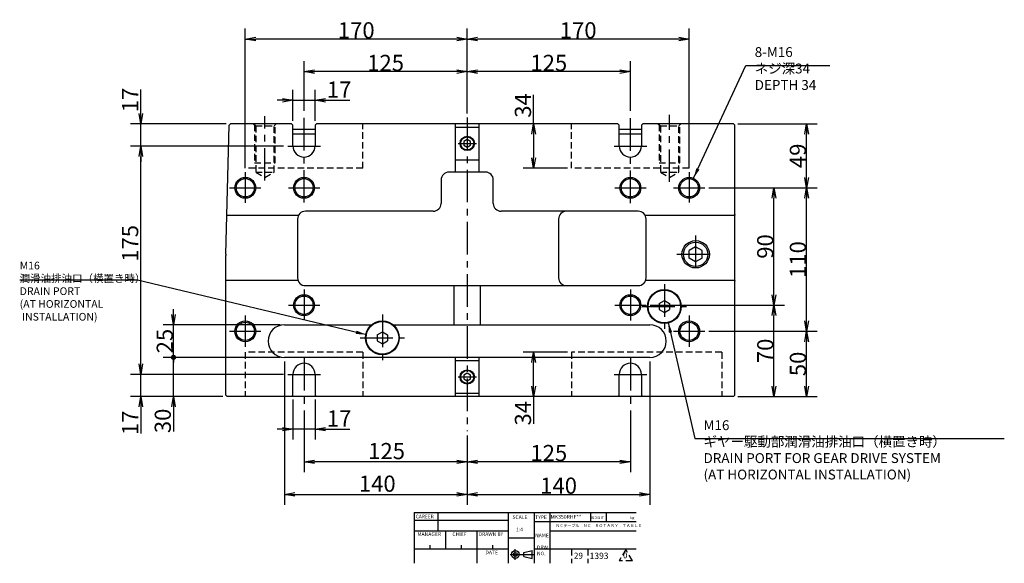
# Model space of a CAD drawing. Extents: x 109 to 2320, y 12 to 1593.
# Drawn here: x 110 to 864, y 12 to 429 of the extents above; entities that cross this region are included whole.
import ezdxf

# ---------------------------------------------------------------- set-up
doc = ezdxf.new("R2010")
doc.units = 0
doc.header["$LTSCALE"] = 20
doc.linetypes.add('CENTER', pattern=[2, 1.25, -0.25, 0.25, -0.25])
doc.linetypes.add('HIDDEN', pattern=[0.375, 0.25, -0.125])
doc.layers.get('0').update_dxf_attribs({"linetype": 'CONTINUOUS'})
doc.layers.add('MAIN0', color=7, linetype='CONTINUOUS')
doc.layers.add('WAKU0', color=7, linetype='CONTINUOUS')
doc.styles.add('KNJYOKO', font='TXT', dxfattribs={"bigfont": 'BIGFONT'})
doc.dimstyles.new('MAIN001', dxfattribs={"dimtxt": 12.4, "dimasz": 8, "dimexe": 8, "dimexo": 3.2, "dimtad": 1, "dimdec": 3, "dimtxsty": 'STANDARD', "dimcen": 2.5, "dimaunit": 1, "dimazin": 3, "dimtfac": 0.903226, "dimtmove": 0, "dimatfit": 3, "dimtvp": 0.540323})

# ---------------------------------------------------------------- blocks, each defined once
blk = doc.blocks.new('_OPEN')
at = {"color": 0, "linetype": 'BYBLOCK'}
for p, q in [((-1, 0.166667), (0, 0)), ((0, 0), (-1, -0.166667)), ((0, 0), (-1, 0))]:
    blk.add_line(p, q, dxfattribs=at)
blk = doc.blocks.new('_DOT')
at = {"color": 0, "linetype": 'BYBLOCK'}
blk.add_line((-0.5, 0), (-1, 0), dxfattribs=at)
at = {"color": 0, "linetype": 'BYBLOCK', "const_width": 0.5}
blk.add_lwpolyline([(-0.25, 0, 1), (0.25, 0, 1)], format="xyb", close=True, dxfattribs=at)
blk = doc.blocks.new('*D23')
at = {"layer": 'MAIN0', "color": 0, "linetype": 'BYBLOCK'}
for p, q in [((309.41, 169.83), (219.61, 169.83)), ((227.61, 139.83), (227.61, 168.83)), ((265.41, 139.83), (219.61, 139.83)), ((227.61, 131.83), (227.61, 112.96))]:
    blk.add_line(p, q, dxfattribs=at)
at = {"layer": 'MAIN0', "color": 0, "linetype": 'BYBLOCK', "rotation": 90}
for name, p, xscale, yscale, zscale in [('_DOT', (227.61, 169.83), 4, 4, 4), ('_OPEN', (227.61, 139.83), 8, 8, 8)]:
    blk.add_blockref(name, p, dxfattribs=dict(at, xscale=xscale, yscale=yscale, zscale=zscale))
at = {"layer": 'MAIN0', "color": 0, "linetype": 'BYBLOCK', "insert": (219.41, 121.16), "char_height": 12.4, "attachment_point": 5, "rotation": 90}
blk.add_mtext('\\A1;30', dxfattribs=at)
blk = doc.blocks.new('*D24')
at = {"layer": 'MAIN0', "color": 0, "linetype": 'BYBLOCK'}
for p, q in [((227.61, 202.83), (227.61, 206.83)), ((309.41, 194.83), (219.61, 194.83)), ((227.61, 170.83), (227.61, 194.83)), ((309.41, 169.83), (219.61, 169.83))]:
    blk.add_line(p, q, dxfattribs=at)
at = {"layer": 'MAIN0', "color": 0, "linetype": 'BYBLOCK', "rotation": 270}
for name, p, xscale, yscale, zscale in [('_OPEN', (227.61, 194.83), 8, 8, 8), ('_DOT', (227.61, 169.83), 4, 4, 4)]:
    blk.add_blockref(name, p, dxfattribs=dict(at, xscale=xscale, yscale=yscale, zscale=zscale))
at = {"layer": 'MAIN0', "color": 0, "linetype": 'BYBLOCK', "insert": (220.91, 182.33), "char_height": 12.4, "attachment_point": 5, "rotation": 90}
blk.add_mtext('\\A1;25', dxfattribs=at)
blk = doc.blocks.new('*D25')
at = {"layer": 'MAIN0', "color": 0, "linetype": 'BYBLOCK'}
for p, q in [((577.61, 129.19), (577.61, 81.83)), ((452.61, 110.05), (452.61, 81.83)), ((569.61, 89.83), (460.61, 89.83))]:
    blk.add_line(p, q, dxfattribs=at)
at = {"layer": 'MAIN0', "color": 0, "linetype": 'BYBLOCK', "xscale": 8, "yscale": 8, "zscale": 8}
for p, rotation in [((452.61, 89.83), 180), ((577.61, 89.83), 360)]:
    blk.add_blockref('_OPEN', p, dxfattribs=dict(at, rotation=rotation))
at = {"layer": 'MAIN0', "color": 0, "linetype": 'BYBLOCK', "insert": (515.11, 96.53), "char_height": 12.4, "attachment_point": 5}
blk.add_mtext('\\A1;125', dxfattribs=at)
blk = doc.blocks.new('*D26')
at = {"layer": 'MAIN0', "color": 0, "linetype": 'BYBLOCK'}
for p, q in [((327.61, 129.19), (327.61, 81.83)), ((452.61, 110.05), (452.61, 81.83)), ((444.61, 89.83), (335.61, 89.83))]:
    blk.add_line(p, q, dxfattribs=at)
at = {"layer": 'MAIN0', "color": 0, "linetype": 'BYBLOCK', "xscale": 8, "yscale": 8, "zscale": 8}
for p, rotation in [((327.61, 89.83), 180), ((452.61, 89.83), 360)]:
    blk.add_blockref('_OPEN', p, dxfattribs=dict(at, rotation=rotation))
at = {"layer": 'MAIN0', "color": 0, "linetype": 'BYBLOCK', "insert": (390.85, 98.03), "char_height": 12.4, "attachment_point": 5}
blk.add_mtext('\\A1;125', dxfattribs=at)
blk = doc.blocks.new('*D27')
at = {"layer": 'MAIN0', "color": 0, "linetype": 'BYBLOCK'}
for p, q in [((202.61, 164.83), (202.61, 168.83)), ((311.91, 156.83), (194.61, 156.83)), ((202.61, 139.83), (202.61, 156.83)), ((265.41, 139.83), (194.61, 139.83)), ((202.61, 131.83), (202.61, 111.47))]:
    blk.add_line(p, q, dxfattribs=at)
at = {"layer": 'MAIN0', "color": 0, "linetype": 'BYBLOCK', "xscale": 8, "yscale": 8, "zscale": 8}
for p, rotation in [((202.61, 156.83), 270), ((202.61, 139.83), 90)]:
    blk.add_blockref('_OPEN', p, dxfattribs=dict(at, rotation=rotation))
at = {"layer": 'MAIN0', "color": 0, "linetype": 'BYBLOCK', "insert": (194.41, 119.67), "char_height": 12.4, "attachment_point": 5, "rotation": 90}
blk.add_mtext('\\A1;17', dxfattribs=at)
blk = doc.blocks.new('*D28')
at = {"layer": 'MAIN0', "color": 0, "linetype": 'BYBLOCK'}
for p, q in [((311.91, 331.83), (194.61, 331.83)), ((202.61, 164.83), (202.61, 323.83)), ((311.91, 156.83), (194.61, 156.83))]:
    blk.add_line(p, q, dxfattribs=at)
at = {"layer": 'MAIN0', "color": 0, "linetype": 'BYBLOCK', "xscale": 8, "yscale": 8, "zscale": 8}
for p, rotation in [((202.61, 331.83), 90), ((202.61, 156.83), 270)]:
    blk.add_blockref('_OPEN', p, dxfattribs=dict(at, rotation=rotation))
at = {"layer": 'MAIN0', "color": 0, "linetype": 'BYBLOCK', "insert": (194.41, 257.23), "char_height": 12.4, "attachment_point": 5, "rotation": 90}
blk.add_mtext('\\A1;175', dxfattribs=at)
blk = doc.blocks.new('*D29')
at = {"layer": 'MAIN0', "color": 0, "linetype": 'BYBLOCK'}
for p, q in [((202.61, 356.83), (202.61, 375.28)), ((268, 348.83), (194.61, 348.83)), ((202.61, 331.83), (202.61, 348.83)), ((311.91, 331.83), (194.61, 331.83)), ((202.61, 323.83), (202.61, 319.83))]:
    blk.add_line(p, q, dxfattribs=at)
at = {"layer": 'MAIN0', "color": 0, "linetype": 'BYBLOCK', "xscale": 8, "yscale": 8, "zscale": 8}
for p, rotation in [((202.61, 348.83), 270), ((202.61, 331.83), 90)]:
    blk.add_blockref('_OPEN', p, dxfattribs=dict(at, rotation=rotation))
at = {"layer": 'MAIN0', "color": 0, "linetype": 'BYBLOCK', "insert": (194.41, 367.08), "char_height": 12.4, "attachment_point": 5, "rotation": 90}
blk.add_mtext('\\A1;17', dxfattribs=at)
blk = doc.blocks.new('*D30')
at = {"layer": 'MAIN0', "color": 0, "linetype": 'BYBLOCK'}
for p, q in [((637.81, 189.83), (720.61, 189.83)), ((712.61, 147.83), (712.61, 181.83)), ((659.81, 139.83), (720.61, 139.83))]:
    blk.add_line(p, q, dxfattribs=at)
at = {"layer": 'MAIN0', "color": 0, "linetype": 'BYBLOCK', "xscale": 8, "yscale": 8, "zscale": 8}
for p, rotation in [((712.61, 189.83), 90), ((712.61, 139.83), 270)]:
    blk.add_blockref('_OPEN', p, dxfattribs=dict(at, rotation=rotation))
at = {"layer": 'MAIN0', "color": 0, "linetype": 'BYBLOCK', "insert": (705.91, 164.83), "char_height": 12.4, "attachment_point": 5, "rotation": 90}
blk.add_mtext('\\A1;50', dxfattribs=at)
blk = doc.blocks.new('*D31')
at = {"layer": 'MAIN0', "color": 0, "linetype": 'BYBLOCK'}
for p, q in [((637.81, 299.83), (720.61, 299.83)), ((712.61, 197.83), (712.61, 291.83)), ((637.81, 189.83), (720.61, 189.83))]:
    blk.add_line(p, q, dxfattribs=at)
at = {"layer": 'MAIN0', "color": 0, "linetype": 'BYBLOCK', "xscale": 8, "yscale": 8, "zscale": 8}
for p, rotation in [((712.61, 299.83), 90), ((712.61, 189.83), 270)]:
    blk.add_blockref('_OPEN', p, dxfattribs=dict(at, rotation=rotation))
at = {"layer": 'MAIN0', "color": 0, "linetype": 'BYBLOCK', "insert": (705.91, 244.83), "char_height": 12.4, "attachment_point": 5, "rotation": 90}
blk.add_mtext('\\A1;110', dxfattribs=at)
blk = doc.blocks.new('*D32')
at = {"layer": 'MAIN0', "color": 0, "linetype": 'BYBLOCK'}
for p, q in [((659.81, 348.83), (720.61, 348.83)), ((712.61, 307.83), (712.61, 340.83)), ((637.81, 299.83), (720.61, 299.83))]:
    blk.add_line(p, q, dxfattribs=at)
at = {"layer": 'MAIN0', "color": 0, "linetype": 'BYBLOCK', "xscale": 8, "yscale": 8, "zscale": 8}
for p, rotation in [((712.61, 348.83), 90), ((712.61, 299.83), 270)]:
    blk.add_blockref('_OPEN', p, dxfattribs=dict(at, rotation=rotation))
at = {"layer": 'MAIN0', "color": 0, "linetype": 'BYBLOCK', "insert": (705.91, 324.33), "char_height": 12.4, "attachment_point": 5, "rotation": 90}
blk.add_mtext('\\A1;49', dxfattribs=at)
blk = doc.blocks.new('*D33')
at = {"layer": 'MAIN0', "color": 0, "linetype": 'BYBLOCK'}
for p, q in [((452.61, 356.89), (452.61, 421.83)), ((622.61, 315.03), (622.61, 421.83)), ((614.61, 413.83), (460.61, 413.83))]:
    blk.add_line(p, q, dxfattribs=at)
at = {"layer": 'MAIN0', "color": 0, "linetype": 'BYBLOCK', "xscale": 8, "yscale": 8, "zscale": 8}
for p, rotation in [((452.61, 413.83), 180), ((622.61, 413.83), 360)]:
    blk.add_blockref('_OPEN', p, dxfattribs=dict(at, rotation=rotation))
at = {"layer": 'MAIN0', "color": 0, "linetype": 'BYBLOCK', "insert": (537.61, 420.53), "char_height": 12.4, "attachment_point": 5}
blk.add_mtext('\\A1;170', dxfattribs=at)
blk = doc.blocks.new('*D34')
at = {"layer": 'MAIN0', "color": 0, "linetype": 'BYBLOCK'}
for p, q in [((282.61, 315.03), (282.61, 421.83)), ((452.61, 356.89), (452.61, 421.83)), ((444.61, 413.83), (290.61, 413.83))]:
    blk.add_line(p, q, dxfattribs=at)
at = {"layer": 'MAIN0', "color": 0, "linetype": 'BYBLOCK', "xscale": 8, "yscale": 8, "zscale": 8}
for p, rotation in [((282.61, 413.83), 180), ((452.61, 413.83), 360)]:
    blk.add_blockref('_OPEN', p, dxfattribs=dict(at, rotation=rotation))
at = {"layer": 'MAIN0', "color": 0, "linetype": 'BYBLOCK', "insert": (367.61, 420.53), "char_height": 12.4, "attachment_point": 5}
blk.add_mtext('\\A1;170', dxfattribs=at)
blk = doc.blocks.new('*D35')
at = {"layer": 'MAIN0', "color": 0, "linetype": 'BYBLOCK'}
for p, q in [((319.11, 137.63), (319.11, 106.83)), ((336.11, 137.63), (336.11, 106.83)), ((311.11, 114.83), (307.11, 114.83)), ((336.11, 114.83), (319.11, 114.83)), ((344.11, 114.83), (362.67, 114.83))]:
    blk.add_line(p, q, dxfattribs=at)
at = {"layer": 'MAIN0', "color": 0, "linetype": 'BYBLOCK', "xscale": 8, "yscale": 8, "zscale": 8}
for p, rotation in [((319.11, 114.83), 360), ((336.11, 114.83), 180)]:
    blk.add_blockref('_OPEN', p, dxfattribs=dict(at, rotation=rotation))
at = {"layer": 'MAIN0', "color": 0, "linetype": 'BYBLOCK', "insert": (354.47, 123.03), "char_height": 12.4, "attachment_point": 5}
blk.add_mtext('\\A1;17', dxfattribs=at)
blk = doc.blocks.new('*D36')
at = {"layer": 'MAIN0', "color": 0, "linetype": 'BYBLOCK'}
for p, q in [((312.61, 166.63), (312.61, 56.83)), ((452.61, 110.05), (452.61, 56.83)), ((320.61, 64.83), (444.61, 64.83))]:
    blk.add_line(p, q, dxfattribs=at)
at = {"layer": 'MAIN0', "color": 0, "linetype": 'BYBLOCK', "xscale": 8, "yscale": 8, "zscale": 8, "rotation": 180}
blk.add_blockref('_OPEN', (312.61, 64.83), dxfattribs=at)
at = {"layer": 'MAIN0', "color": 0, "linetype": 'BYBLOCK', "xscale": 8, "yscale": 8, "zscale": 8}
blk.add_blockref('_OPEN', (452.61, 64.83), dxfattribs=at)
at = {"layer": 'MAIN0', "color": 0, "linetype": 'BYBLOCK', "insert": (383.71, 73.03), "char_height": 12.4, "attachment_point": 5}
blk.add_mtext('\\A1;140', dxfattribs=at)
blk = doc.blocks.new('*D37')
at = {"layer": 'MAIN0', "color": 0, "linetype": 'BYBLOCK'}
for p, q in [((592.61, 166.63), (592.61, 56.83)), ((452.61, 110.05), (452.61, 56.83)), ((460.61, 64.83), (584.61, 64.83))]:
    blk.add_line(p, q, dxfattribs=at)
at = {"layer": 'MAIN0', "color": 0, "linetype": 'BYBLOCK', "xscale": 8, "yscale": 8, "zscale": 8, "rotation": 180}
blk.add_blockref('_OPEN', (452.61, 64.83), dxfattribs=at)
at = {"layer": 'MAIN0', "color": 0, "linetype": 'BYBLOCK', "xscale": 8, "yscale": 8, "zscale": 8}
blk.add_blockref('_OPEN', (592.61, 64.83), dxfattribs=at)
at = {"layer": 'MAIN0', "color": 0, "linetype": 'BYBLOCK', "insert": (522.61, 71.53), "char_height": 12.4, "attachment_point": 5}
blk.add_mtext('\\A1;140', dxfattribs=at)
blk = doc.blocks.new('*D48')
at = {"layer": 'MAIN0', "color": 0, "linetype": 'BYBLOCK'}
for p, q in [((503.5, 348.83), (503.5, 371.1)), ((503.5, 340.83), (503.5, 322.83)), ((529.41, 314.83), (495.5, 314.83))]:
    blk.add_line(p, q, dxfattribs=at)
at = {"layer": 'MAIN0', "color": 0, "linetype": 'BYBLOCK', "xscale": 8, "yscale": 8, "zscale": 8}
for p, rotation in [((503.5, 348.83), 90), ((503.5, 314.83), 270)]:
    blk.add_blockref('_OPEN', p, dxfattribs=dict(at, rotation=rotation))
at = {"layer": 'MAIN0', "color": 0, "linetype": 'BYBLOCK', "insert": (495.3, 362.9), "char_height": 12.4, "attachment_point": 5, "rotation": 90}
blk.add_mtext('\\A1;34', dxfattribs=at)
blk = doc.blocks.new('*D49')
at = {"layer": 'MAIN0', "color": 0, "linetype": 'BYBLOCK'}
for p, q in [((529.41, 173.83), (495.5, 173.83)), ((503.5, 147.83), (503.5, 165.83)), ((503.5, 139.83), (503.5, 118.81))]:
    blk.add_line(p, q, dxfattribs=at)
at = {"layer": 'MAIN0', "color": 0, "linetype": 'BYBLOCK', "xscale": 8, "yscale": 8, "zscale": 8}
for p, rotation in [((503.5, 173.83), 90), ((503.5, 139.83), 270)]:
    blk.add_blockref('_OPEN', p, dxfattribs=dict(at, rotation=rotation))
at = {"layer": 'MAIN0', "color": 0, "linetype": 'BYBLOCK', "insert": (495.3, 127.01), "char_height": 12.4, "attachment_point": 5, "rotation": 90}
blk.add_mtext('\\A1;34', dxfattribs=at)
blk = doc.blocks.new('*D50')
at = {"layer": 'MAIN0', "color": 0, "linetype": 'BYBLOCK'}
for p, q in [((319.11, 351.03), (319.11, 374.9)), ((336.11, 351.03), (336.11, 374.9)), ((311.11, 366.9), (307.11, 366.9)), ((319.11, 366.9), (336.11, 366.9)), ((344.11, 366.9), (362.67, 366.9))]:
    blk.add_line(p, q, dxfattribs=at)
at = {"layer": 'MAIN0', "color": 0, "linetype": 'BYBLOCK', "xscale": 8, "yscale": 8, "zscale": 8}
blk.add_blockref('_OPEN', (319.11, 366.9), dxfattribs=at)
at = {"layer": 'MAIN0', "color": 0, "linetype": 'BYBLOCK', "xscale": 8, "yscale": 8, "zscale": 8, "rotation": 180}
blk.add_blockref('_OPEN', (336.11, 366.9), dxfattribs=at)
at = {"layer": 'MAIN0', "color": 0, "linetype": 'BYBLOCK', "insert": (354.47, 375.1), "char_height": 12.4, "attachment_point": 5}
blk.add_mtext('\\A1;17', dxfattribs=at)
blk = doc.blocks.new('*D51')
at = {"layer": 'MAIN0', "color": 0, "linetype": 'BYBLOCK'}
for p, q in [((592.81, 209.83), (695.61, 209.83)), ((687.61, 147.83), (687.61, 201.83)), ((659.81, 139.83), (695.61, 139.83))]:
    blk.add_line(p, q, dxfattribs=at)
at = {"layer": 'MAIN0', "color": 0, "linetype": 'BYBLOCK', "xscale": 8, "yscale": 8, "zscale": 8}
for p, rotation in [((687.61, 209.83), 90), ((687.61, 139.83), 270)]:
    blk.add_blockref('_OPEN', p, dxfattribs=dict(at, rotation=rotation))
at = {"layer": 'MAIN0', "color": 0, "linetype": 'BYBLOCK', "insert": (680.91, 174.83), "char_height": 12.4, "attachment_point": 5, "rotation": 90}
blk.add_mtext('\\A1;70', dxfattribs=at)
blk = doc.blocks.new('*D52')
at = {"layer": 'MAIN0', "color": 0, "linetype": 'BYBLOCK'}
for p, q in [((637.81, 299.83), (695.61, 299.83)), ((687.61, 217.83), (687.61, 291.83)), ((592.81, 209.83), (695.61, 209.83))]:
    blk.add_line(p, q, dxfattribs=at)
at = {"layer": 'MAIN0', "color": 0, "linetype": 'BYBLOCK', "xscale": 8, "yscale": 8, "zscale": 8}
for p, rotation in [((687.61, 299.83), 90), ((687.61, 209.83), 270)]:
    blk.add_blockref('_OPEN', p, dxfattribs=dict(at, rotation=rotation))
at = {"layer": 'MAIN0', "color": 0, "linetype": 'BYBLOCK', "insert": (680.91, 254.83), "char_height": 12.4, "attachment_point": 5, "rotation": 90}
blk.add_mtext('\\A1;90', dxfattribs=at)
blk = doc.blocks.new('*D81')
at = {"layer": 'MAIN0', "color": 0, "linetype": 'BYBLOCK'}
for p, q in [((452.61, 356.89), (452.61, 396.83)), ((577.61, 358.9), (577.61, 396.83)), ((569.61, 388.83), (460.61, 388.83))]:
    blk.add_line(p, q, dxfattribs=at)
at = {"layer": 'MAIN0', "color": 0, "linetype": 'BYBLOCK', "xscale": 8, "yscale": 8, "zscale": 8}
for p, rotation in [((452.61, 388.83), 180), ((577.61, 388.83), 360)]:
    blk.add_blockref('_OPEN', p, dxfattribs=dict(at, rotation=rotation))
at = {"layer": 'MAIN0', "color": 0, "linetype": 'BYBLOCK', "insert": (515.11, 395.53), "char_height": 12.4, "attachment_point": 5}
blk.add_mtext('\\A1;125', dxfattribs=at)
blk = doc.blocks.new('*D82')
at = {"layer": 'MAIN0', "color": 0, "linetype": 'BYBLOCK'}
for p, q in [((327.61, 358.9), (327.61, 396.83)), ((452.61, 356.89), (452.61, 396.83)), ((444.61, 388.83), (335.61, 388.83))]:
    blk.add_line(p, q, dxfattribs=at)
at = {"layer": 'MAIN0', "color": 0, "linetype": 'BYBLOCK', "xscale": 8, "yscale": 8, "zscale": 8}
for p, rotation in [((327.61, 388.83), 180), ((452.61, 388.83), 360)]:
    blk.add_blockref('_OPEN', p, dxfattribs=dict(at, rotation=rotation))
at = {"layer": 'MAIN0', "color": 0, "linetype": 'BYBLOCK', "insert": (390.11, 395.53), "char_height": 12.4, "attachment_point": 5}
blk.add_mtext('\\A1;125', dxfattribs=at)

msp = doc.modelspace()

# ---------------------------------------------------------------- linework, layer by layer
at = {"layer": 'MAIN0', "color": 3, "linetype": 'CENTER'}
for p, q in [((297.6074, 305.3175), (297.6074, 354.7639)), ((327.6074, 288.4277), (327.6074, 355.7032)), ((577.6074, 288.1488), (577.6074, 355.7032)), ((607.6074, 304.2899), (607.6074, 355.7032)), ((452.6074, 353.6924), (452.6074, 113.2546)), ((445.6074, 333.8345), (459.6074, 333.8345)), ((315.1074, 331.8345), (340.1074, 331.8345)), ((565.1074, 331.8345), (590.1074, 331.8345)), ((282.6074, 311.8345), (282.6074, 288.417)), ((622.6074, 311.8345), (622.6074, 288.5612)), ((270.6074, 299.8345), (294.6074, 299.8345)), ((315.6074, 299.8345), (339.6074, 299.8345)), ((565.6074, 299.8345), (589.6074, 299.8345)), ((610.6074, 299.8345), (634.6074, 299.8345)), ((627.6074, 263.312), (627.6074, 234.357)), ((613.1299, 248.8345), (642.0849, 248.8345)), ((327.6074, 221.8345), (327.6074, 198.64)), ((577.6074, 221.8345), (577.6074, 198.2209)), ((603.6074, 225.8345), (603.6074, 191.8345)), ((315.6074, 209.8345), (339.6074, 209.8345)), ((565.6074, 209.8345), (589.6074, 209.8345)), ((586.6074, 208.8345), (620.6074, 208.8345)), ((282.6074, 201.8345), (282.6074, 177.8345)), ((387.6074, 202.6274), (387.6074, 165.0948)), ((622.6074, 201.8345), (622.6074, 177.8345)), ((270.6074, 189.8345), (294.6074, 189.8345)), ((610.6074, 189.8345), (634.6074, 189.8345)), ((370.6074, 184.8345), (404.6074, 184.8345)), ((327.6074, 169.3345), (327.6074, 132.3877)), ((577.6074, 169.3345), (577.6074, 132.3877)), ((315.1074, 156.8345), (340.1074, 156.8345)), ((445.6074, 154.8345), (459.6074, 154.8345)), ((565.1074, 156.8345), (590.1074, 156.8345))]:
    msp.add_line(p, q, dxfattribs=at)
at = {"layer": 'MAIN0', "color": 7, "linetype": 'CONTINUOUS'}
for p, q in [((267.6074, 248.8345), (270.1998, 347.8349)), ((318.1074, 348.8345), (271.1998, 348.8345)), ((319.1074, 347.8345), (318.1074, 348.8345)), ((319.1074, 331.8345), (319.1074, 347.8345)), ((337.1074, 348.8345), (336.1074, 347.8345)), ((336.1074, 347.8345), (336.1074, 331.8345)), ((568.1074, 348.8345), (337.1074, 348.8345)), ((443.6074, 311.9184), (443.6074, 348.8345)), ((461.6074, 348.8345), (461.6074, 311.9184)), ((569.1074, 347.8345), (568.1074, 348.8345)), ((569.1074, 331.8345), (569.1074, 347.8345)), ((586.1074, 347.8345), (587.1074, 348.8345)), ((586.1074, 347.8345), (586.1074, 331.8345)), ((656.6074, 348.8345), (587.1074, 348.8345)), ((657.6074, 347.8345), (656.6074, 348.8345)), ((657.6074, 140.8345), (657.6074, 347.8345)), ((319.1074, 344.8345), (336.1074, 344.8345)), ((569.1074, 344.8345), (586.1074, 344.8345)), ((466.6074, 311.8345), (438.6074, 311.8345)), ((443.6074, 311.9184), (443.6074, 311.8345)), ((461.6074, 311.8345), (461.6074, 311.9184)), ((432.6074, 305.8345), (432.6074, 287.8345)), ((472.6074, 287.8345), (472.6074, 305.8345)), ((426.6074, 281.8345), (328.6074, 281.8345)), ((583.6074, 281.8345), (478.6074, 281.8345)), ((657.6074, 279.3345), (657.6074, 278.8345)), ((268.393, 278.8345), (323.4113, 278.8345)), ((322.6074, 275.8345), (322.6074, 230.8345)), ((522.6074, 275.8345), (522.6074, 230.8345)), ((588.8036, 278.8345), (657.6074, 278.8345)), ((589.6074, 230.8345), (589.6074, 275.8345)), ((267.6074, 248.8345), (267.6074, 248.0373)), ((267.6074, 140.8345), (267.6074, 248.0373)), ((322.9506, 228.8345), (267.6074, 228.8345)), ((267.6074, 228.3345), (267.6074, 228.8345)), ((657.6074, 228.8345), (589.2643, 228.8345)), ((657.6074, 228.8345), (657.6074, 228.3345)), ((328.6074, 224.8345), (583.6074, 224.8345)), ((442.6074, 194.8345), (442.6074, 224.7506)), ((462.6074, 224.7506), (462.6074, 194.8345)), ((312.6074, 194.8345), (379.3008, 194.8345)), ((395.9141, 194.8345), (443.6074, 194.8345)), ((443.6074, 194.8345), (461.6074, 194.8345)), ((461.6074, 194.8345), (592.6074, 194.8345)), ((443.6074, 169.8345), (312.6074, 169.8345)), ((443.6074, 139.8345), (443.6074, 169.8345)), ((461.6074, 169.8345), (443.6074, 169.8345)), ((592.6074, 169.8345), (461.6074, 169.8345)), ((461.6074, 169.8345), (461.6074, 139.8345)), ((319.1074, 140.8345), (319.1074, 156.8345)), ((336.1074, 156.8345), (336.1074, 140.8345)), ((569.1074, 140.8345), (569.1074, 156.8345)), ((586.1074, 156.8345), (586.1074, 140.8345)), ((268.6074, 139.8345), (267.6074, 140.8345)), ((656.6074, 139.8345), (268.6074, 139.8345)), ((319.1074, 140.8345), (318.1074, 139.8345)), ((337.1074, 139.8345), (336.1074, 140.8345)), ((568.1074, 139.8345), (569.1074, 140.8345)), ((587.1074, 139.8345), (586.1074, 140.8345)), ((656.6074, 139.8345), (657.6074, 140.8345))]:
    msp.add_line(p, q, dxfattribs=at)
at = {"layer": 'MAIN0', "color": 3, "linetype": 'CONTINUOUS'}
for p, q in [((271.1998, 348.8345), (270.1998, 347.8345)), ((270.1998, 347.8254), (270.1998, 347.8345)), ((443.6074, 346.3345), (461.6074, 346.3345)), ((452.6074, 336.7213), (450.1074, 335.2779)), ((450.1074, 335.2779), (450.1074, 332.3911)), ((450.1074, 332.3911), (452.6074, 330.9478)), ((455.1074, 335.2779), (452.6074, 336.7213)), ((452.6074, 330.9478), (455.1074, 332.3911)), ((455.1074, 332.3911), (455.1074, 335.2779)), ((443.6074, 321.3345), (461.6074, 321.3345)), ((599.6074, 211.1439), (603.6074, 213.4533)), ((603.6074, 213.4533), (607.6074, 211.1439)), ((599.6074, 211.1439), (599.6074, 206.5251)), ((599.6074, 206.5251), (603.6074, 204.2157)), ((603.6074, 204.2157), (607.6074, 206.5251)), ((607.6074, 211.1439), (607.6074, 206.5251)), ((383.6074, 187.1439), (387.6074, 189.4533)), ((387.6074, 189.4533), (391.6074, 187.1439)), ((383.6074, 187.1439), (383.6074, 182.5251)), ((383.6074, 182.5251), (387.6074, 180.2157)), ((387.6074, 180.2157), (391.6074, 182.5251)), ((391.6074, 187.1439), (391.6074, 182.5251)), ((443.6074, 167.3345), (461.6074, 167.3345)), ((452.6074, 157.7213), (450.1074, 156.2779)), ((450.1074, 156.2779), (450.1074, 153.3911)), ((450.1074, 153.3911), (452.6074, 151.9478)), ((455.1074, 156.2779), (452.6074, 157.7213)), ((452.6074, 151.9478), (455.1074, 153.3911)), ((455.1074, 153.3911), (455.1074, 156.2779)), ((443.6074, 142.3345), (461.6074, 142.3345))]:
    msp.add_line(p, q, dxfattribs=at)
at = {"layer": 'MAIN0', "color": 3, "linetype": 'HIDDEN'}
for p, q in [((282.6074, 314.8345), (282.6074, 348.8345)), ((289.0074, 348.8345), (290.6074, 347.2345)), ((289.6074, 348.2345), (289.6074, 318.8345)), ((290.6074, 347.2345), (304.6074, 347.2345)), ((290.6074, 347.2345), (290.6074, 311.8345)), ((304.6074, 347.2345), (306.2074, 348.8345)), ((304.6074, 311.8345), (304.6074, 347.2345)), ((305.6074, 318.8345), (305.6074, 348.2345)), ((372.6074, 314.8345), (372.6074, 348.8345)), ((532.6074, 314.8345), (532.6074, 348.8345)), ((599.0074, 348.8345), (600.6074, 347.2345)), ((599.6074, 348.2345), (599.6074, 318.8345)), ((600.6074, 347.2345), (614.6074, 347.2345)), ((600.6074, 347.2345), (600.6074, 311.8345)), ((614.6074, 347.2345), (616.2074, 348.8345)), ((614.6074, 311.8345), (614.6074, 347.2345)), ((615.6074, 318.8345), (615.6074, 348.2345)), ((622.6074, 314.8345), (622.6074, 348.8345)), ((289.6074, 318.8345), (305.6074, 318.8345)), ((599.6074, 318.8345), (615.6074, 318.8345)), ((372.6074, 314.8345), (282.6074, 314.8345)), ((290.6074, 311.8345), (304.6074, 311.8345)), ((290.6074, 311.8345), (297.6074, 307.7931)), ((297.6074, 307.7931), (304.6074, 311.8345)), ((622.6074, 314.8345), (532.6074, 314.8345)), ((600.6074, 311.8345), (614.6074, 311.8345)), ((600.6074, 311.8345), (607.6074, 307.7931)), ((607.6074, 307.7931), (614.6074, 311.8345)), ((282.6074, 173.8345), (282.6074, 139.8345)), ((372.6074, 173.8345), (282.6074, 173.8345)), ((372.6074, 173.8345), (372.6074, 139.8345)), ((532.6074, 173.8345), (532.6074, 139.8345)), ((647.6074, 173.8345), (532.6074, 173.8345)), ((647.6074, 173.8345), (647.6074, 139.8345))]:
    msp.add_line(p, q, dxfattribs=at)
at = {"layer": 'MAIN0', "color": 8, "linetype": 'CONTINUOUS'}
for p, q in [((336.1074, 340.9741), (319.1074, 340.9741)), ((586.1074, 340.9741), (569.1074, 340.9741))]:
    msp.add_line(p, q, dxfattribs=at)
at = {"layer": 'MAIN0', "color": 4, "linetype": 'CONTINUOUS'}
for p, q in [((627.6074, 254.608), (622.6074, 251.7213)), ((622.6074, 245.9478), (622.6074, 251.7213)), ((632.6074, 251.7213), (627.6074, 254.608)), ((632.6074, 245.9478), (632.6074, 251.7213)), ((627.6074, 243.061), (622.6074, 245.9478)), ((632.6074, 245.9478), (627.6074, 243.061))]:
    msp.add_line(p, q, dxfattribs=at)
at = {"layer": 'MAIN0', "color": 3, "linetype": 'CONTINUOUS'}
for centre, radius in [((452.6074, 333.8345), 5.5), ((452.6074, 333.8345), 5), ((282.6074, 299.8345), 8), ((282.6074, 299.8345), 7), ((327.6074, 299.8345), 8), ((327.6074, 299.8345), 7), ((577.6074, 299.8345), 8), ((577.6074, 299.8345), 7), ((622.6074, 299.8345), 8), ((622.6074, 299.8345), 7), ((603.6074, 208.8345), 12.5), ((327.6074, 209.8345), 8), ((327.6074, 209.8345), 7), ((577.6074, 209.8345), 8), ((577.6074, 209.8345), 7), ((282.6074, 189.8345), 8), ((282.6074, 189.8345), 7), ((387.6074, 184.8345), 12.5), ((622.6074, 189.8345), 8), ((622.6074, 189.8345), 7), ((452.6074, 154.8345), 5.5), ((452.6074, 154.8345), 5)]:
    msp.add_circle(centre, radius, dxfattribs=at)
at = {"layer": 'MAIN0', "color": 4, "linetype": 'CONTINUOUS'}
msp.add_circle((627.6074, 248.8345), 10.4775, dxfattribs=at)
at = {"layer": 'MAIN0', "color": 12, "linetype": 'CONTINUOUS'}
msp.add_circle((627.6074, 248.8345), 9.3155, dxfattribs=at)
at = {"layer": 'MAIN0', "color": 7, "linetype": 'CONTINUOUS'}
for centre in [(603.6074, 208.8345), (387.6074, 184.8345)]:
    msp.add_circle(centre, 13, dxfattribs=at)
for centre, radius, start, end in [((327.6074, 331.8345), 8.5, 180, 360), ((577.6074, 331.8345), 8.5, 180, 360), ((438.6074, 305.8345), 6, 90, 180), ((466.6074, 305.8345), 6, 0, 90), ((426.6074, 287.8345), 6, 270, 360), ((478.6074, 287.8345), 6, 180, 270), ((328.6074, 275.8345), 6, 90, 180), ((528.6074, 275.8345), 6, 90, 180), ((583.6074, 275.8345), 6, 0, 90), ((328.6074, 230.8345), 6, 180, 270), ((528.6074, 230.8345), 6, 180, 270), ((583.6074, 230.8345), 6, 270, 360), ((312.6074, 182.3345), 12.5, 90, 270), ((592.6074, 182.3345), 12.5, 270, 450), ((327.6074, 156.8345), 8.5, 0, 180), ((577.6074, 156.8345), 8.5, 0, 180)]:
    msp.add_arc(centre, radius, start, end, dxfattribs=at)
at = {"layer": 'WAKU0', "color": 3, "linetype": 'CONTINUOUS'}
for p, q in [((412, 51), (582, 51)), ((412, 51), (412, 12)), ((430, 51), (430, 37)), ((484, 51), (484, 12)), ((504, 51), (504, 12)), ((516, 51), (516, 12)), ((547, 51), (547, 44)), ((559, 51), (559, 44)), ((412, 45), (484, 45)), ((504, 44), (582, 44)), ((412, 37), (484, 37)), ((436, 37), (436, 23)), ((460, 37), (460, 12)), ((484, 31.5), (504, 31.5)), ((516, 37), (582, 37)), ((412, 23), (484, 23)), ((424, 26), (424, 23)), ((448, 26), (448, 23)), ((472, 26), (472, 23)), ((504, 23), (582, 23)), ((495.9337, 20.2804), (502.4714, 21.7804)), ((495.9337, 17.2804), (495.9337, 20.2804)), ((495.9337, 17.2804), (502.4714, 15.7804)), ((502.4714, 15.7804), (502.4714, 21.7804))]:
    msp.add_line(p, q, dxfattribs=at)
at = {"layer": 'WAKU0', "color": 12, "linetype": 'CENTER'}
for p, q in [((489.4475, 14.5592), (489.4475, 22.8987)), ((485.4322, 18.7804), (503.2766, 18.7804))]:
    msp.add_line(p, q, dxfattribs=at)
at = {"layer": 'WAKU0', "color": 3, "linetype": 'HIDDEN'}
for p, q in [((532.5, 23), (532.5, 12)), ((544.9, 23), (544.9, 12)), ((574.05, 22.7007), (568.94, 13.85)), ((579.16, 13.85), (574.05, 22.7007)), ((579.16, 13.85), (568.94, 13.85))]:
    msp.add_line(p, q, dxfattribs=at)
at = {"layer": 'WAKU0', "color": 3, "linetype": 'CONTINUOUS'}
for radius in [3, 1.5]:
    msp.add_circle((489.4475, 18.7804), radius, dxfattribs=at)

# ---------------------------------------------------------------- texts
at = {"layer": 'MAIN0', "color": 3, "linetype": 'CONTINUOUS', "char_height": 12, "attachment_point": 1, "style": 'KNJYOKO'}
for s, insert in [('{\\H0.63x;{8-M16\\Pネジ深34\\PDEPTH 34}}', (672.847, 407.6203)), ('{\\H0.49x;{M16\\P潤滑油排油口（横置き時）\\PDRAIN PORT\\P(AT HORIZONTAL\\P INSTALLATION)}}', (109.7891, 243.1333)), ('{\\H0.63x;{M16\\Pギヤー駆動部潤滑油排油口（横置き時）\\PDRAIN PORT FOR GEAR DRIVE SYSTEM\\P(AT HORIZONTAL INSTALLATION)}}', (633.6397, 121.6337))]:
    msp.add_mtext(s, dxfattribs=dict(at, insert=insert))
at = {"layer": 'WAKU0', "color": 3, "linetype": 'CONTINUOUS'}
for s, insert, char_height, attachment_point in [('{\\H0.92x;{CAREER}}', (413.085, 46.5), 3, 7), ('{\\H0.92x;{SCALE}}', (487.215, 45.95), 3.1, 7), ('{\\H0.91x;{TYPE}}', (504.61, 45.95), 3.1, 7), ('{\\H0.93x;{MK350RHF**}}', (516.482, 49.05), 3.1, 1), ('{\\H0.63x;{WEIGHT}}', (547.6, 46), 3, 7), ('{\\H0.63x;{kg}}', (577.7, 46), 3, 7), ('{\\H0.90x;{1:4}}', (490.005, 39.3), 3.1, 1), ('{\\H0.81x;{ }}', (572, 44.85), 5.3, 7), ('{\\H0.92x;{MANAGER}}', (414.425, 32.95), 3.1, 7), ('{\\H0.92x;{CHIEF}}', (441.215, 32.95), 3.1, 7), ('{\\H0.93x;{DRAWN BY}}', (461.385, 33), 3, 7), ('{\\H0.91x;{NAME}}', (504.61, 31.95), 3.1, 7), ('{\\H0.90x;{DRW\\PNO.}}', (506.005, 18.1333), 3.1, 7), ('{\\H0.91x;{DATE}}', (466.61, 18.95), 3.1, 7), ('{\\H0.87x;{29}}', (534.3, 20.15), 5.3, 1), ('{\\H0.90x;{1393}}', (546.4, 20.15), 5.3, 1), ('{\\H0.81x;{0}}', (572, 20.15), 5.3, 1)]:
    msp.add_mtext(s, dxfattribs=dict(at, insert=insert, char_height=char_height, attachment_point=attachment_point))
at = {"layer": 'WAKU0', "color": 3, "linetype": 'CONTINUOUS', "insert": (520.45, 42.05), "char_height": 3.1, "attachment_point": 1, "style": 'KNJYOKO'}
msp.add_mtext('{\\H0.71x;{ＮＣテーブル\u3000ＮＣ\u3000ＲＯＴＡＲＹ\u3000ＴＡＢＬＥ}}', dxfattribs=at)

# ---------------------------------------------------------------- dimensions: what is measured, and where the dimension line sits
at = {"layer": 'MAIN0', "color": 3, "linetype": 'CONTINUOUS'}
for base, p1, p2, picture, middle in [((452.6074, 413.8345), (282.6074, 311.8345), (452.6074, 353.6924), '*D34', (367.6074, 414.3345)), ((622.6074, 413.8345), (452.6074, 353.6924), (622.6074, 311.8345), '*D33', (537.6074, 414.3345)), ((452.6074, 388.8345), (327.6074, 355.7032), (452.6074, 353.6924), '*D82', (390.1074, 389.3345)), ((577.6074, 388.8345), (452.6074, 353.6924), (577.6074, 355.7032), '*D81', (515.1074, 389.3345)), ((452.6074, 64.8345), (592.6074, 169.8345), (452.6074, 113.2546), '*D37', (522.6074, 65.3345)), ((577.6074, 89.8345), (452.6074, 113.2546), (577.6074, 132.3877), '*D25', (515.1074, 90.3345))]:
    dim = msp.add_linear_dim(base=base, p1=p1, p2=p2, dimstyle='MAIN001', override={"dimasz": 8, "dimblk1": 'OPEN', "dimblk2": 'OPEN', "dimsah": 1}, dxfattribs=at)
    dim.commit()
    dim.dimension.update_dxf_attribs({"geometry": picture, "text_midpoint": middle})
for base, p1, p2, picture, middle in [((319.1074, 366.8954), (336.1074, 347.8345), (319.1074, 347.8345), '*D50', (354.4667, 368.8954)), ((312.6074, 64.8345), (452.6074, 113.2546), (312.6074, 169.8345), '*D36', (383.7083, 66.8345)), ((336.1074, 114.8345), (319.1074, 140.8345), (336.1074, 140.8345), '*D35', (354.4698, 116.8345)), ((452.6074, 89.8345), (327.6074, 132.3877), (452.6074, 113.2546), '*D26', (390.8479, 91.8345))]:
    dim = msp.add_linear_dim(base=base, p1=p1, p2=p2, dimstyle='MAIN001', override={"dimasz": 8, "dimblk1": 'OPEN', "dimblk2": 'OPEN', "dimsah": 1}, dxfattribs=at)
    dim.commit()
    dim.dimension.update_dxf_attribs({"geometry": picture, "text_midpoint": middle, "dimtype": 160})
for base, p1, p2, override, picture, middle in [((202.6074, 331.8345), (271.1998, 348.8345), (315.1074, 331.8345), {"dimasz": 8, "dimblk1": 'OPEN', "dimblk2": 'OPEN', "dimsah": 1}, '*D29', (200.6074, 367.0795)), ((503.5023, 348.8345), (532.6074, 314.8345), (568.1074, 348.8345), {"dimasz": 8, "dimblk1": 'OPEN', "dimblk2": 'OPEN', "dimsah": 1}, '*D48', (501.5023, 362.9022)), ((202.6074, 156.8345), (315.1074, 331.8345), (315.1074, 156.8345), {"dimasz": 8, "dimblk1": 'OPEN', "dimblk2": 'OPEN', "dimsah": 1}, '*D28', (200.6074, 257.231)), ((503.5023, 139.8345), (532.6074, 173.8345), (656.6074, 139.8345), {"dimasz": 8, "dimblk1": 'OPEN', "dimblk2": 'OPEN', "dimsah": 1}, '*D49', (501.5023, 127.012)), ((202.6074, 139.8345), (315.1074, 156.8345), (268.6074, 139.8345), {"dimasz": 8, "dimblk1": 'OPEN', "dimblk2": 'OPEN', "dimsah": 1}, '*D27', (200.6074, 119.6659)), ((227.6074, 139.8345), (312.6074, 169.8345), (268.6074, 139.8345), {"dimasz": 8, "dimblk1": 'DOT', "dimblk2": 'OPEN', "dimsah": 1}, '*D23', (225.6074, 121.1631))]:
    dim = msp.add_linear_dim(base=base, p1=p1, p2=p2, angle=90, dimstyle='MAIN001', override=override, dxfattribs=at)
    dim.commit()
    dim.dimension.update_dxf_attribs({"geometry": picture, "text_midpoint": middle, "dimtype": 160})
for base, p1, p2, override, picture, middle in [((712.6074, 299.8345), (656.6074, 348.8345), (634.6074, 299.8345), {"dimasz": 8, "dimblk1": 'OPEN', "dimblk2": 'OPEN', "dimsah": 1}, '*D32', (712.1074, 324.3345)), ((687.6074, 209.8345), (634.6074, 299.8345), (589.6074, 209.8345), {"dimasz": 8, "dimblk1": 'OPEN', "dimblk2": 'OPEN', "dimsah": 1}, '*D52', (687.1074, 254.8345)), ((712.6074, 189.8345), (634.6074, 299.8345), (634.6074, 189.8345), {"dimasz": 8, "dimblk1": 'OPEN', "dimblk2": 'OPEN', "dimsah": 1}, '*D31', (712.1074, 244.8345)), ((227.6074, 169.8345), (312.6074, 194.8345), (312.6074, 169.8345), {"dimasz": 8, "dimblk1": 'OPEN', "dimblk2": 'DOT', "dimsah": 1}, '*D24', (227.1074, 182.3345)), ((687.6074, 139.8345), (589.6074, 209.8345), (656.6074, 139.8345), {"dimasz": 8, "dimblk1": 'OPEN', "dimblk2": 'OPEN', "dimsah": 1}, '*D51', (687.1074, 174.8345)), ((712.6074, 139.8345), (634.6074, 189.8345), (656.6074, 139.8345), {"dimasz": 8, "dimblk1": 'OPEN', "dimblk2": 'OPEN', "dimsah": 1}, '*D30', (712.1074, 164.8345))]:
    dim = msp.add_linear_dim(base=base, p1=p1, p2=p2, angle=90, dimstyle='MAIN001', override=override, dxfattribs=at)
    dim.commit()
    dim.dimension.update_dxf_attribs({"geometry": picture, "text_midpoint": middle})

# ---------------------------------------------------------------- leaders
at = {"layer": 'MAIN0', "color": 3, "linetype": 'CONTINUOUS', "annotation_type": 0, "has_hookline": 1}
for points, hookline_direction, text_width in [([(625.9748, 307.0913), (666.127, 393.6203), (672.846, 393.6203)], 0, 57.601), ([(375.3378, 187.2232), (200.0291, 229.1333), (193.3081, 229.1333)], 1, 83.519), ([(606.5836, 196.694), (626.9197, 107.6337), (633.6387, 107.6337)], 0, 230.401)]:
    msp.add_leader(points, dimstyle='MAIN001', override={"dimgap": 0, "dimtad": 1}, dxfattribs=dict(at, hookline_direction=hookline_direction, text_width=text_width))

doc.saveas('drawing.dxf')
